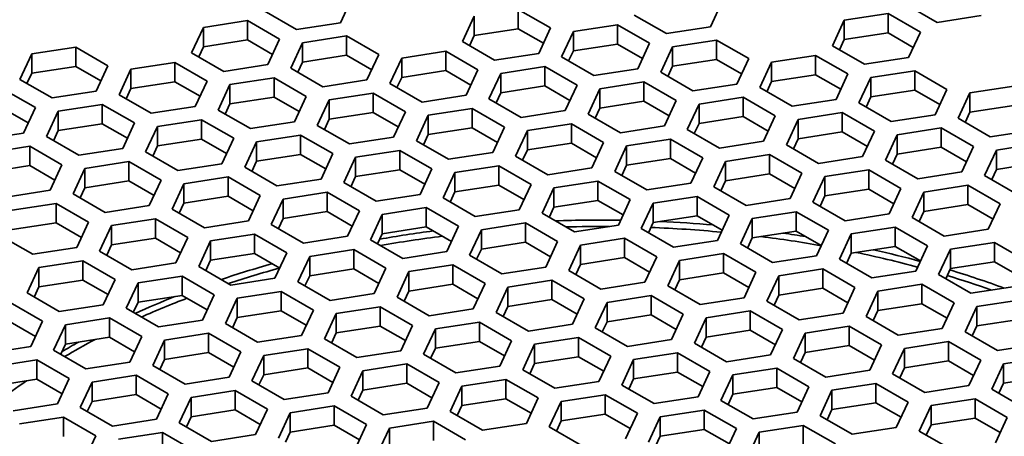
# Model space of a CAD drawing. Units: millimetres. Extents: x 14 to 1080, y -49 to 580.
# Drawn here: x 672 to 697, y 313 to 324 of the extents above; entities that cross this region are included whole.
import ezdxf

# ---------------------------------------------------------------- set-up
doc = ezdxf.new("R2010")
doc.units = ezdxf.units.MM
doc.header["$LTSCALE"] = 2
doc.layers.add('Visible (ISO)', color=7, linetype='Continuous', lineweight=35)
doc.layers.add('Visible Narrow (ISO)', color=7, linetype='Continuous', lineweight=25)

msp = doc.modelspace()

# ---------------------------------------------------------------- linework, layer by layer
at = {"layer": 'Visible (ISO)'}
for p, q in [((680.132, 324.075), (679.833, 323.431)), ((689.505, 323.971), (689.206, 323.327)), ((694.952, 323.439), (694.136, 323.91)), ((678.717, 323.259), (677.901, 323.73)), ((682.924, 322.953), (683.223, 323.597)), ((683.223, 323.597), (683.223, 323.107)), ((684.338, 323.769), (685.155, 323.298)), ((684.338, 323.769), (684.338, 323.279)), ((688.091, 323.154), (687.274, 323.626)), ((692.596, 323.492), (693.712, 323.665)), ((693.712, 323.665), (694.528, 323.194)), ((693.712, 323.665), (693.712, 323.175)), ((696.068, 323.611), (694.952, 323.439)), ((676.361, 323.313), (677.477, 323.485)), ((677.477, 323.485), (678.293, 323.014)), ((677.477, 323.485), (677.477, 322.995)), ((679.833, 323.431), (678.717, 323.259)), ((685.735, 323.208), (686.85, 323.381)), ((686.85, 323.381), (687.666, 322.909)), ((686.85, 323.381), (686.85, 322.891)), ((692.297, 322.849), (692.596, 323.492)), ((692.596, 323.492), (692.596, 323.003)), ((676.063, 322.669), (676.361, 323.313)), ((676.361, 323.313), (676.361, 322.823)), ((678.873, 322.924), (679.988, 323.097)), ((679.988, 323.097), (680.805, 322.625)), ((679.988, 323.097), (679.988, 322.607)), ((683.223, 323.107), (683.104, 322.849)), ((684.338, 323.279), (683.223, 323.107)), ((684.976, 322.912), (684.338, 323.279)), ((685.155, 323.298), (684.856, 322.654)), ((685.436, 322.564), (685.735, 323.208)), ((685.735, 323.208), (685.735, 322.718)), ((689.206, 323.327), (688.091, 323.154)), ((693.712, 323.175), (692.596, 323.003)), ((694.349, 322.807), (693.712, 323.175)), ((694.528, 323.194), (694.229, 322.55)), ((677.477, 322.995), (676.361, 322.823)), ((678.114, 322.627), (677.477, 322.995)), ((678.293, 323.014), (677.994, 322.37)), ((678.574, 322.28), (678.873, 322.924)), ((678.873, 322.924), (678.873, 322.434)), ((683.741, 322.481), (682.924, 322.953)), ((686.85, 322.891), (685.735, 322.718)), ((687.487, 322.523), (686.85, 322.891)), ((687.666, 322.909), (687.368, 322.266)), ((688.246, 322.82), (689.362, 322.992)), ((689.362, 322.992), (690.178, 322.521)), ((689.362, 322.992), (689.362, 322.502)), ((693.114, 322.377), (692.297, 322.849)), ((692.596, 323.003), (692.477, 322.745)), ((671.712, 321.996), (672.011, 322.64)), ((672.011, 322.64), (673.126, 322.813)), ((672.011, 322.64), (672.011, 322.15)), ((673.126, 322.813), (673.943, 322.341)), ((673.126, 322.813), (673.126, 322.323)), ((676.879, 322.197), (676.063, 322.669)), ((676.361, 322.823), (676.242, 322.565)), ((679.988, 322.607), (678.873, 322.434)), ((680.625, 322.239), (679.988, 322.607)), ((680.805, 322.625), (680.506, 321.981)), ((681.385, 322.535), (682.5, 322.708)), ((682.5, 322.708), (683.317, 322.237)), ((682.5, 322.708), (682.5, 322.218)), ((684.856, 322.654), (683.741, 322.481)), ((685.735, 322.718), (685.615, 322.461)), ((687.948, 322.176), (688.246, 322.82)), ((688.246, 322.82), (688.246, 322.33)), ((690.758, 322.431), (691.873, 322.604)), ((691.873, 322.604), (692.69, 322.132)), ((691.873, 322.604), (691.873, 322.114)), ((673.943, 322.341), (673.644, 321.697)), ((674.523, 322.251), (675.638, 322.424)), ((675.638, 322.424), (676.455, 321.952)), ((675.638, 322.424), (675.638, 321.934)), ((677.994, 322.37), (676.879, 322.197)), ((678.873, 322.434), (678.753, 322.177)), ((681.086, 321.891), (681.385, 322.535)), ((681.385, 322.535), (681.385, 322.045)), ((686.252, 322.093), (685.436, 322.564)), ((689.362, 322.502), (688.246, 322.33)), ((689.999, 322.134), (689.362, 322.502)), ((690.178, 322.521), (689.879, 321.877)), ((690.459, 321.787), (690.758, 322.431)), ((690.758, 322.431), (690.758, 321.941)), ((694.229, 322.55), (693.114, 322.377)), ((672.011, 322.15), (671.891, 321.893)), ((673.126, 322.323), (672.011, 322.15)), ((673.764, 321.955), (673.126, 322.323)), ((674.224, 321.607), (674.523, 322.251)), ((674.523, 322.251), (674.523, 321.761)), ((679.39, 321.809), (678.574, 322.28)), ((682.5, 322.218), (681.385, 322.045)), ((683.137, 321.85), (682.5, 322.218)), ((683.317, 322.237), (683.018, 321.593)), ((683.597, 321.503), (683.896, 322.147)), ((683.896, 322.147), (685.011, 322.319)), ((683.896, 322.147), (683.896, 321.657)), ((685.011, 322.319), (685.828, 321.848)), ((685.011, 322.319), (685.011, 321.83)), ((687.368, 322.266), (686.252, 322.093)), ((688.764, 321.704), (687.948, 322.176)), ((688.246, 322.33), (688.127, 322.072)), ((691.873, 322.114), (690.758, 321.941)), ((692.51, 321.746), (691.873, 322.114)), ((692.69, 322.132), (692.391, 321.488)), ((693.27, 322.042), (694.385, 322.215)), ((694.385, 322.215), (695.202, 321.743)), ((694.385, 322.215), (694.385, 321.725)), ((672.529, 321.525), (671.712, 321.996)), ((675.638, 321.934), (674.523, 321.761)), ((676.275, 321.566), (675.638, 321.934)), ((676.455, 321.952), (676.156, 321.308)), ((676.735, 321.219), (677.034, 321.863)), ((677.034, 321.863), (678.15, 322.035)), ((677.034, 321.863), (677.034, 321.373)), ((678.15, 322.035), (678.966, 321.564)), ((678.15, 322.035), (678.15, 321.545)), ((680.506, 321.981), (679.39, 321.809)), ((681.902, 321.42), (681.086, 321.891)), ((681.385, 322.045), (681.265, 321.788)), ((685.828, 321.848), (685.529, 321.204)), ((686.408, 321.758), (687.523, 321.931)), ((687.523, 321.931), (688.34, 321.459)), ((687.523, 321.931), (687.523, 321.441)), ((689.879, 321.877), (688.764, 321.704)), ((690.758, 321.941), (690.638, 321.684)), ((692.971, 321.398), (693.27, 322.042)), ((693.27, 322.042), (693.27, 321.552)), ((671.288, 321.751), (672.104, 321.28)), ((673.644, 321.697), (672.529, 321.525)), ((675.041, 321.136), (674.224, 321.607)), ((674.523, 321.761), (674.403, 321.504)), ((679.546, 321.474), (680.662, 321.646)), ((680.662, 321.646), (681.478, 321.175)), ((680.662, 321.646), (680.662, 321.157)), ((683.018, 321.593), (681.902, 321.42)), ((683.896, 321.657), (683.777, 321.399)), ((685.011, 321.83), (683.896, 321.657)), ((685.649, 321.462), (685.011, 321.83)), ((686.109, 321.114), (686.408, 321.758)), ((686.408, 321.758), (686.408, 321.268)), ((691.275, 321.316), (690.459, 321.787)), ((694.385, 321.725), (693.27, 321.552)), ((695.022, 321.357), (694.385, 321.725)), ((695.202, 321.743), (694.903, 321.099)), ((695.482, 321.01), (695.781, 321.654)), ((695.781, 321.654), (696.896, 321.826)), ((695.781, 321.654), (695.781, 321.164)), ((672.684, 321.19), (673.8, 321.362)), ((673.8, 321.362), (674.616, 320.891)), ((673.8, 321.362), (673.8, 320.872)), ((677.034, 321.373), (676.915, 321.115)), ((678.15, 321.545), (677.034, 321.373)), ((678.787, 321.178), (678.15, 321.545)), ((678.966, 321.564), (678.667, 320.92)), ((679.247, 320.83), (679.546, 321.474)), ((679.546, 321.474), (679.546, 320.984)), ((684.414, 321.032), (683.597, 321.503)), ((687.523, 321.441), (686.408, 321.268)), ((688.16, 321.073), (687.523, 321.441)), ((688.34, 321.459), (688.041, 320.815)), ((688.62, 320.726), (688.919, 321.37)), ((688.919, 321.37), (690.035, 321.542)), ((688.919, 321.37), (688.919, 320.88)), ((690.035, 321.542), (690.851, 321.071)), ((690.035, 321.542), (690.035, 321.052)), ((692.391, 321.488), (691.275, 321.316)), ((693.787, 320.927), (692.971, 321.398)), ((693.27, 321.552), (693.15, 321.295)), ((696.896, 321.336), (695.781, 321.164)), ((671.925, 320.893), (671.288, 321.261)), ((672.104, 321.28), (671.806, 320.636)), ((672.386, 320.546), (672.684, 321.19)), ((672.684, 321.19), (672.684, 320.7)), ((676.156, 321.308), (675.041, 321.136)), ((677.552, 320.747), (676.735, 321.219)), ((680.662, 321.157), (679.546, 320.984)), ((681.299, 320.789), (680.662, 321.157)), ((681.478, 321.175), (681.179, 320.531)), ((681.759, 320.441), (682.058, 321.085)), ((682.058, 321.085), (683.173, 321.258)), ((682.058, 321.085), (682.058, 320.596)), ((683.173, 321.258), (683.989, 320.787)), ((683.173, 321.258), (683.173, 320.768)), ((685.529, 321.204), (684.414, 321.032)), ((686.926, 320.643), (686.109, 321.114)), ((686.408, 321.268), (686.288, 321.011)), ((691.431, 320.981), (692.547, 321.153)), ((692.547, 321.153), (693.363, 320.682)), ((692.547, 321.153), (692.547, 320.663)), ((694.903, 321.099), (693.787, 320.927)), ((695.781, 321.164), (695.662, 320.906)), ((673.8, 320.872), (672.684, 320.7)), ((674.437, 320.505), (673.8, 320.872)), ((674.616, 320.891), (674.317, 320.247)), ((675.196, 320.801), (676.311, 320.974)), ((676.311, 320.974), (677.128, 320.502)), ((676.311, 320.974), (676.311, 320.484)), ((678.667, 320.92), (677.552, 320.747)), ((679.546, 320.984), (679.427, 320.726)), ((684.569, 320.697), (685.685, 320.869)), ((685.685, 320.869), (686.501, 320.398)), ((685.685, 320.869), (685.685, 320.379)), ((688.919, 320.88), (688.8, 320.622)), ((690.035, 321.052), (688.919, 320.88)), ((690.672, 320.684), (690.035, 321.052)), ((690.851, 321.071), (690.552, 320.427)), ((691.132, 320.337), (691.431, 320.981)), ((691.431, 320.981), (691.431, 320.491)), ((696.299, 320.538), (695.482, 321.01)), ((671.806, 320.636), (670.69, 320.463)), ((672.684, 320.7), (672.565, 320.442)), ((674.897, 320.157), (675.196, 320.801)), ((675.196, 320.801), (675.196, 320.311)), ((677.708, 320.413), (678.823, 320.585)), ((678.823, 320.585), (679.64, 320.114)), ((678.823, 320.585), (678.823, 320.095)), ((680.064, 320.359), (679.247, 320.83)), ((682.058, 320.596), (681.938, 320.338)), ((683.173, 320.768), (682.058, 320.596)), ((683.81, 320.4), (683.173, 320.768)), ((683.989, 320.787), (683.691, 320.143)), ((684.271, 320.053), (684.569, 320.697)), ((684.569, 320.697), (684.569, 320.207)), ((688.041, 320.815), (686.926, 320.643)), ((689.437, 320.254), (688.62, 320.726)), ((692.547, 320.663), (691.431, 320.491)), ((693.184, 320.296), (692.547, 320.663)), ((693.363, 320.682), (693.064, 320.038)), ((693.644, 319.948), (693.943, 320.592)), ((693.943, 320.592), (695.058, 320.765)), ((693.943, 320.592), (693.943, 320.102)), ((695.058, 320.765), (695.874, 320.293)), ((695.058, 320.765), (695.058, 320.275)), ((697.414, 320.711), (696.299, 320.538)), ((673.202, 320.074), (672.386, 320.546)), ((676.311, 320.484), (675.196, 320.311)), ((676.948, 320.116), (676.311, 320.484)), ((677.128, 320.502), (676.829, 319.858)), ((677.409, 319.769), (677.708, 320.413)), ((677.708, 320.413), (677.708, 319.923)), ((681.179, 320.531), (680.064, 320.359)), ((682.575, 319.97), (681.759, 320.441)), ((685.685, 320.379), (684.569, 320.207)), ((686.322, 320.011), (685.685, 320.379)), ((686.501, 320.398), (686.202, 319.754)), ((687.081, 320.308), (688.196, 320.481)), ((688.196, 320.481), (689.013, 320.009)), ((688.196, 320.481), (688.196, 319.991)), ((690.552, 320.427), (689.437, 320.254)), ((691.949, 319.865), (691.132, 320.337)), ((691.431, 320.491), (691.312, 320.233)), ((696.455, 320.203), (697.57, 320.376)), ((670.846, 320.128), (671.961, 320.301)), ((671.961, 320.301), (672.778, 319.83)), ((671.961, 320.301), (671.961, 319.811)), ((674.317, 320.247), (673.202, 320.074)), ((675.713, 319.686), (674.897, 320.157)), ((675.196, 320.311), (675.076, 320.054)), ((678.823, 320.095), (677.708, 319.923)), ((679.46, 319.727), (678.823, 320.095)), ((679.64, 320.114), (679.341, 319.47)), ((680.219, 320.024), (681.334, 320.197)), ((681.334, 320.197), (682.151, 319.725)), ((681.334, 320.197), (681.334, 319.707)), ((683.691, 320.143), (682.575, 319.97)), ((684.569, 320.207), (684.45, 319.949)), ((686.782, 319.664), (687.081, 320.308)), ((687.081, 320.308), (687.081, 319.818)), ((689.593, 319.919), (690.708, 320.092)), ((690.708, 320.092), (691.525, 319.62)), ((690.708, 320.092), (690.708, 319.602)), ((693.943, 320.102), (693.823, 319.845)), ((695.058, 320.275), (693.943, 320.102)), ((695.695, 319.907), (695.058, 320.275)), ((695.874, 320.293), (695.576, 319.649)), ((696.156, 319.56), (696.455, 320.203)), ((696.455, 320.203), (696.455, 319.714)), ((673.357, 319.74), (674.473, 319.912)), ((674.473, 319.912), (675.289, 319.441)), ((674.473, 319.912), (674.473, 319.422)), ((676.829, 319.858), (675.713, 319.686)), ((677.708, 319.923), (677.588, 319.665)), ((679.92, 319.38), (680.219, 320.024)), ((680.219, 320.024), (680.219, 319.534)), ((685.087, 319.581), (684.271, 320.053)), ((688.196, 319.991), (687.081, 319.818)), ((688.833, 319.623), (688.196, 319.991)), ((689.013, 320.009), (688.714, 319.365)), ((689.294, 319.275), (689.593, 319.919)), ((689.593, 319.919), (689.593, 319.429)), ((693.064, 320.038), (691.949, 319.865)), ((694.46, 319.477), (693.644, 319.948)), ((697.57, 319.886), (696.455, 319.714)), ((671.961, 319.811), (670.846, 319.638)), ((672.598, 319.443), (671.961, 319.811)), ((672.778, 319.83), (672.479, 319.186)), ((673.058, 319.096), (673.357, 319.74)), ((673.357, 319.74), (673.357, 319.25)), ((678.225, 319.297), (677.409, 319.769)), ((681.334, 319.707), (680.219, 319.534)), ((681.972, 319.339), (681.334, 319.707)), ((682.151, 319.725), (681.852, 319.081)), ((682.432, 318.991), (682.731, 319.635)), ((682.731, 319.635), (683.846, 319.808)), ((682.731, 319.635), (682.731, 319.145)), ((683.846, 319.808), (684.663, 319.336)), ((683.846, 319.808), (683.846, 319.318)), ((686.202, 319.754), (685.087, 319.581)), ((687.599, 319.193), (686.782, 319.664)), ((687.081, 319.818), (686.961, 319.561)), ((690.708, 319.602), (689.593, 319.429)), ((691.345, 319.234), (690.708, 319.602)), ((691.525, 319.62), (691.226, 318.977)), ((692.104, 319.531), (693.22, 319.703)), ((693.22, 319.703), (694.036, 319.232)), ((693.22, 319.703), (693.22, 319.213)), ((695.576, 319.649), (694.46, 319.477)), ((696.455, 319.714), (696.335, 319.456)), ((674.473, 319.422), (673.357, 319.25)), ((675.11, 319.055), (674.473, 319.422)), ((675.289, 319.441), (674.99, 318.797)), ((675.57, 318.707), (675.869, 319.351)), ((675.869, 319.351), (676.985, 319.524)), ((675.869, 319.351), (675.869, 318.861)), ((676.985, 319.524), (677.801, 319.052)), ((676.985, 319.524), (676.985, 319.034)), ((679.341, 319.47), (678.225, 319.297)), ((680.737, 318.909), (679.92, 319.38)), ((680.219, 319.534), (680.1, 319.277)), ((685.242, 319.247), (686.358, 319.419)), ((686.358, 319.419), (687.174, 318.948)), ((686.358, 319.419), (686.358, 318.929)), ((688.714, 319.365), (687.599, 319.193)), ((689.593, 319.429), (689.473, 319.172)), ((691.805, 318.887), (692.104, 319.531)), ((692.104, 319.531), (692.104, 319.041)), ((696.972, 319.088), (696.156, 319.56)), ((672.479, 319.186), (671.364, 319.013)), ((673.875, 318.624), (673.058, 319.096)), ((673.357, 319.25), (673.238, 318.992)), ((678.381, 318.963), (679.496, 319.135)), ((679.496, 319.135), (680.312, 318.664)), ((679.496, 319.135), (679.496, 318.645)), ((682.731, 319.145), (682.611, 318.888)), ((683.846, 319.318), (682.731, 319.145)), ((684.484, 318.95), (683.846, 319.318)), ((684.663, 319.336), (684.364, 318.692)), ((684.944, 318.603), (685.242, 319.247)), ((685.242, 319.247), (685.242, 318.757)), ((690.11, 318.804), (689.294, 319.275)), ((693.22, 319.213), (692.104, 319.041)), ((693.857, 318.846), (693.22, 319.213)), ((694.036, 319.232), (693.737, 318.588)), ((694.317, 318.498), (694.616, 319.142)), ((694.616, 319.142), (695.731, 319.315)), ((694.616, 319.142), (694.616, 318.652)), ((695.731, 319.315), (696.548, 318.843)), ((695.731, 319.315), (695.731, 318.825)), ((671.519, 318.678), (672.634, 318.851)), ((672.634, 318.851), (673.451, 318.38)), ((672.634, 318.851), (672.634, 318.361)), ((675.869, 318.861), (675.75, 318.604)), ((676.985, 319.034), (675.869, 318.861)), ((677.622, 318.666), (676.985, 319.034)), ((677.801, 319.052), (677.502, 318.408)), ((678.082, 318.319), (678.381, 318.963)), ((678.381, 318.963), (678.381, 318.473)), ((681.852, 319.081), (680.737, 318.909)), ((683.249, 318.52), (682.432, 318.991)), ((686.358, 318.929), (685.242, 318.757)), ((686.995, 318.561), (686.358, 318.929)), ((687.174, 318.948), (686.875, 318.304)), ((687.455, 318.214), (687.754, 318.858)), ((687.754, 318.858), (688.87, 319.03)), ((687.754, 318.858), (687.754, 318.368)), ((688.87, 319.03), (689.686, 318.559)), ((688.87, 319.03), (688.87, 318.541)), ((691.226, 318.977), (690.11, 318.804)), ((692.622, 318.415), (691.805, 318.887)), ((692.104, 319.041), (691.985, 318.783)), ((696.548, 318.843), (696.249, 318.199)), ((674.99, 318.797), (673.875, 318.624)), ((676.387, 318.236), (675.57, 318.707)), ((679.496, 318.645), (678.381, 318.473)), ((680.133, 318.277), (679.496, 318.645)), ((680.312, 318.664), (680.014, 318.02)), ((680.893, 318.574), (682.008, 318.746)), ((682.008, 318.746), (682.824, 318.275)), ((682.008, 318.746), (682.008, 318.256)), ((684.364, 318.692), (683.249, 318.52)), ((685.76, 318.131), (684.944, 318.603)), ((685.242, 318.757), (685.123, 318.499)), ((690.266, 318.469), (691.381, 318.642)), ((691.381, 318.642), (692.198, 318.171)), ((691.381, 318.642), (691.381, 318.152)), ((694.616, 318.652), (694.497, 318.395)), ((695.731, 318.825), (694.616, 318.652)), ((696.369, 318.457), (695.731, 318.825)), ((672.634, 318.361), (671.519, 318.189)), ((673.271, 317.993), (672.634, 318.361)), ((673.451, 318.38), (673.152, 317.736)), ((674.031, 318.29), (675.146, 318.462)), ((675.146, 318.462), (675.963, 317.991)), ((675.146, 318.462), (675.146, 317.972)), ((677.502, 318.408), (676.387, 318.236)), ((678.381, 318.473), (678.261, 318.215)), ((680.594, 317.93), (680.893, 318.574)), ((680.893, 318.574), (680.893, 318.084)), ((683.404, 318.185), (684.519, 318.358)), ((684.519, 318.358), (685.336, 317.886)), ((684.519, 318.358), (684.519, 317.868)), ((687.754, 318.368), (687.635, 318.11)), ((688.87, 318.541), (687.754, 318.368)), ((689.507, 318.173), (688.87, 318.541)), ((689.686, 318.559), (689.387, 317.915)), ((689.967, 317.825), (690.266, 318.469)), ((690.266, 318.469), (690.266, 317.979)), ((693.737, 318.588), (692.622, 318.415)), ((695.134, 318.027), (694.317, 318.498)), ((673.732, 317.646), (674.031, 318.29)), ((674.031, 318.29), (674.031, 317.8)), ((678.898, 317.847), (678.082, 318.319)), ((682.008, 318.256), (680.893, 318.084)), ((682.645, 317.889), (682.008, 318.256)), ((682.824, 318.275), (682.526, 317.631)), ((683.105, 317.541), (683.404, 318.185)), ((683.404, 318.185), (683.404, 317.695)), ((686.875, 318.304), (685.76, 318.131)), ((688.272, 317.743), (687.455, 318.214)), ((691.381, 318.152), (690.266, 317.979)), ((692.018, 317.784), (691.381, 318.152)), ((692.198, 318.171), (691.899, 317.527)), ((692.778, 318.081), (693.893, 318.253)), ((693.893, 318.253), (694.709, 317.782)), ((693.893, 318.253), (693.893, 317.763)), ((696.249, 318.199), (695.134, 318.027)), ((672.037, 317.563), (671.22, 318.034)), ((675.146, 317.972), (674.031, 317.8)), ((675.783, 317.604), (675.146, 317.972)), ((675.963, 317.991), (675.664, 317.347)), ((676.243, 317.257), (676.542, 317.901)), ((676.542, 317.901), (677.658, 318.074)), ((676.542, 317.901), (676.542, 317.411)), ((677.658, 318.074), (678.474, 317.602)), ((677.658, 318.074), (677.658, 317.584)), ((680.014, 318.02), (678.898, 317.847)), ((681.41, 317.458), (680.594, 317.93)), ((680.893, 318.084), (680.773, 317.826)), ((684.519, 317.868), (683.404, 317.695)), ((685.156, 317.5), (684.519, 317.868)), ((685.336, 317.886), (685.037, 317.242)), ((685.916, 317.796), (687.031, 317.969)), ((687.031, 317.969), (687.848, 317.498)), ((687.031, 317.969), (687.031, 317.479)), ((689.387, 317.915), (688.272, 317.743)), ((690.266, 317.979), (690.146, 317.722)), ((692.479, 317.437), (692.778, 318.081)), ((692.778, 318.081), (692.778, 317.591)), ((695.289, 317.692), (696.404, 317.865)), ((696.404, 317.865), (697.221, 317.393)), ((696.404, 317.865), (696.404, 317.375)), ((673.152, 317.736), (672.037, 317.563)), ((674.548, 317.174), (673.732, 317.646)), ((674.031, 317.8), (673.911, 317.542)), ((678.474, 317.602), (678.175, 316.958)), ((679.054, 317.512), (680.169, 317.685)), ((680.169, 317.685), (680.986, 317.213)), ((680.169, 317.685), (680.169, 317.195)), ((682.526, 317.631), (681.41, 317.458)), ((683.404, 317.695), (683.284, 317.438)), ((685.617, 317.152), (685.916, 317.796)), ((685.916, 317.796), (685.916, 317.307)), ((690.783, 317.354), (689.967, 317.825)), ((693.893, 317.763), (692.778, 317.591)), ((694.53, 317.395), (693.893, 317.763)), ((694.709, 317.782), (694.411, 317.138)), ((694.99, 317.048), (695.289, 317.692)), ((695.289, 317.692), (695.289, 317.202)), ((672.192, 317.228), (673.308, 317.401)), ((673.308, 317.401), (674.124, 316.929)), ((673.308, 317.401), (673.308, 316.911)), ((675.664, 317.347), (674.548, 317.174)), ((676.542, 317.411), (676.423, 317.154)), ((677.658, 317.584), (676.542, 317.411)), ((678.295, 317.216), (677.658, 317.584)), ((678.755, 316.868), (679.054, 317.512)), ((679.054, 317.512), (679.054, 317.022)), ((683.922, 317.07), (683.105, 317.541)), ((687.031, 317.479), (685.916, 317.307)), ((687.668, 317.111), (687.031, 317.479)), ((687.848, 317.498), (687.549, 316.854)), ((688.128, 316.764), (688.427, 317.408)), ((688.427, 317.408), (689.543, 317.58)), ((688.427, 317.408), (688.427, 316.918)), ((689.543, 317.58), (690.359, 317.109)), ((689.543, 317.58), (689.543, 317.091)), ((691.899, 317.527), (690.783, 317.354)), ((693.295, 316.965), (692.479, 317.437)), ((692.778, 317.591), (692.658, 317.333)), ((696.404, 317.375), (695.289, 317.202)), ((697.042, 317.007), (696.404, 317.375)), ((671.893, 316.584), (672.192, 317.228)), ((672.192, 317.228), (672.192, 316.738)), ((677.06, 316.786), (676.243, 317.257)), ((680.169, 317.195), (679.054, 317.022)), ((680.807, 316.827), (680.169, 317.195)), ((680.986, 317.213), (680.687, 316.569)), ((681.267, 316.48), (681.565, 317.124)), ((681.565, 317.124), (682.681, 317.296)), ((681.565, 317.124), (681.565, 316.634)), ((682.681, 317.296), (683.497, 316.825)), ((682.681, 317.296), (682.681, 316.806)), ((685.037, 317.242), (683.922, 317.07)), ((686.433, 316.681), (685.617, 317.152)), ((685.916, 317.307), (685.796, 317.049)), ((690.359, 317.109), (690.06, 316.465)), ((690.939, 317.019), (692.054, 317.192)), ((692.054, 317.192), (692.871, 316.72)), ((692.054, 317.192), (692.054, 316.702)), ((694.411, 317.138), (693.295, 316.965)), ((695.289, 317.202), (695.169, 316.945)), ((673.308, 316.911), (672.192, 316.738)), ((673.945, 316.543), (673.308, 316.911)), ((674.124, 316.929), (673.825, 316.285)), ((674.704, 316.84), (675.819, 317.012)), ((675.819, 317.012), (676.636, 316.541)), ((675.819, 317.012), (675.819, 316.522)), ((678.175, 316.958), (677.06, 316.786)), ((679.572, 316.397), (678.755, 316.868)), ((679.054, 317.022), (678.934, 316.765)), ((684.077, 316.735), (685.193, 316.908)), ((685.193, 316.908), (686.009, 316.436)), ((685.193, 316.908), (685.193, 316.418)), ((687.549, 316.854), (686.433, 316.681)), ((688.427, 316.918), (688.308, 316.66)), ((689.543, 317.091), (688.427, 316.918)), ((690.18, 316.723), (689.543, 317.091)), ((690.64, 316.375), (690.939, 317.019)), ((690.939, 317.019), (690.939, 316.529)), ((695.807, 316.577), (694.99, 317.048)), ((672.192, 316.738), (672.073, 316.481)), ((674.405, 316.196), (674.704, 316.84)), ((674.704, 316.84), (674.704, 316.35)), ((677.216, 316.451), (678.331, 316.623)), ((678.331, 316.623), (679.147, 316.152)), ((678.331, 316.623), (678.331, 316.134)), ((681.565, 316.634), (681.446, 316.376)), ((682.681, 316.806), (681.565, 316.634)), ((683.318, 316.439), (682.681, 316.806)), ((683.497, 316.825), (683.198, 316.181)), ((683.778, 316.091), (684.077, 316.735)), ((684.077, 316.735), (684.077, 316.245)), ((688.945, 316.293), (688.128, 316.764)), ((692.054, 316.702), (690.939, 316.529)), ((692.692, 316.334), (692.054, 316.702)), ((692.871, 316.72), (692.572, 316.076)), ((693.152, 315.987), (693.45, 316.631)), ((693.45, 316.631), (694.566, 316.803)), ((693.45, 316.631), (693.45, 316.141)), ((694.566, 316.803), (695.382, 316.332)), ((694.566, 316.803), (694.566, 316.313)), ((696.922, 316.749), (695.807, 316.577)), ((672.71, 316.113), (671.893, 316.584)), ((674.704, 316.35), (674.584, 316.092)), ((675.819, 316.522), (674.704, 316.35)), ((676.456, 316.154), (675.819, 316.522)), ((676.636, 316.541), (676.337, 315.897)), ((676.917, 315.807), (677.216, 316.451)), ((677.216, 316.451), (677.216, 315.961)), ((680.687, 316.569), (679.572, 316.397)), ((682.083, 316.008), (681.267, 316.48)), ((685.193, 316.418), (684.077, 316.245)), ((685.83, 316.05), (685.193, 316.418)), ((686.009, 316.436), (685.71, 315.792)), ((686.29, 315.703), (686.589, 316.346)), ((686.589, 316.346), (687.704, 316.519)), ((686.589, 316.346), (686.589, 315.857)), ((687.704, 316.519), (688.521, 316.048)), ((687.704, 316.519), (687.704, 316.029)), ((690.06, 316.465), (688.945, 316.293)), ((691.457, 315.904), (690.64, 316.375)), ((690.939, 316.529), (690.82, 316.272)), ((695.962, 316.242), (697.078, 316.414)), ((671.469, 316.339), (672.286, 315.868)), ((673.825, 316.285), (672.71, 316.113)), ((675.221, 315.724), (674.405, 316.196)), ((678.331, 316.134), (677.216, 315.961)), ((678.968, 315.766), (678.331, 316.134)), ((679.147, 316.152), (678.849, 315.508)), ((679.727, 316.062), (680.842, 316.235)), ((680.842, 316.235), (681.659, 315.763)), ((680.842, 316.235), (680.842, 315.745)), ((683.198, 316.181), (682.083, 316.008)), ((684.077, 316.245), (683.958, 315.988)), ((689.101, 315.958), (690.216, 316.13)), ((690.216, 316.13), (691.032, 315.659)), ((690.216, 316.13), (690.216, 315.64)), ((693.45, 316.141), (693.331, 315.883)), ((694.566, 316.313), (693.45, 316.141)), ((695.203, 315.945), (694.566, 316.313)), ((695.382, 316.332), (695.083, 315.688)), ((695.664, 315.598), (695.962, 316.242)), ((695.962, 316.242), (695.962, 315.752)), ((672.106, 315.481), (671.469, 315.849)), ((672.286, 315.868), (671.987, 315.224)), ((672.865, 315.778), (673.981, 315.951)), ((673.981, 315.951), (674.797, 315.479)), ((673.981, 315.951), (673.981, 315.461)), ((676.337, 315.897), (675.221, 315.724)), ((677.216, 315.961), (677.096, 315.703)), ((679.428, 315.418), (679.727, 316.062)), ((679.727, 316.062), (679.727, 315.572)), ((682.239, 315.674), (683.354, 315.846)), ((683.354, 315.846), (684.171, 315.375)), ((683.354, 315.846), (683.354, 315.356)), ((684.595, 315.62), (683.778, 316.091)), ((686.589, 315.857), (686.469, 315.599)), ((687.704, 316.029), (686.589, 315.857)), ((688.341, 315.661), (687.704, 316.029)), ((688.521, 316.048), (688.222, 315.404)), ((688.802, 315.314), (689.101, 315.958)), ((689.101, 315.958), (689.101, 315.468)), ((692.572, 316.076), (691.457, 315.904)), ((693.968, 315.515), (693.152, 315.987)), ((697.078, 315.924), (695.962, 315.752)), ((672.566, 315.134), (672.865, 315.778)), ((672.865, 315.778), (672.865, 315.288)), ((677.733, 315.336), (676.917, 315.807)), ((680.842, 315.745), (679.727, 315.572)), ((681.48, 315.377), (680.842, 315.745)), ((681.659, 315.763), (681.36, 315.12)), ((681.94, 315.03), (682.239, 315.674)), ((682.239, 315.674), (682.239, 315.184)), ((685.71, 315.792), (684.595, 315.62)), ((687.106, 315.231), (686.29, 315.703)), ((690.216, 315.64), (689.101, 315.468)), ((690.853, 315.272), (690.216, 315.64)), ((691.032, 315.659), (690.734, 315.015)), ((691.612, 315.569), (692.727, 315.742)), ((692.727, 315.742), (693.544, 315.27)), ((692.727, 315.742), (692.727, 315.252)), ((695.083, 315.688), (693.968, 315.515)), ((696.48, 315.126), (695.664, 315.598)), ((695.962, 315.752), (695.843, 315.494)), ((673.981, 315.461), (672.865, 315.288)), ((674.618, 315.093), (673.981, 315.461)), ((674.797, 315.479), (674.498, 314.835)), ((675.078, 314.745), (675.377, 315.389)), ((675.377, 315.389), (676.492, 315.562)), ((675.377, 315.389), (675.377, 314.9)), ((676.492, 315.562), (677.309, 315.091)), ((676.492, 315.562), (676.492, 315.072)), ((678.849, 315.508), (677.733, 315.336)), ((680.245, 314.947), (679.428, 315.418)), ((679.727, 315.572), (679.607, 315.315)), ((683.354, 315.356), (682.239, 315.184)), ((683.991, 314.988), (683.354, 315.356)), ((684.171, 315.375), (683.872, 314.731)), ((684.75, 315.285), (685.866, 315.458)), ((685.866, 315.458), (686.682, 314.986)), ((685.866, 315.458), (685.866, 314.968)), ((688.222, 315.404), (687.106, 315.231)), ((689.101, 315.468), (688.981, 315.21)), ((691.313, 314.925), (691.612, 315.569)), ((691.612, 315.569), (691.612, 315.079)), ((694.124, 315.18), (695.239, 315.353)), ((695.239, 315.353), (696.056, 314.882)), ((695.239, 315.353), (695.239, 314.863)), ((671.987, 315.224), (670.871, 315.051)), ((673.383, 314.663), (672.566, 315.134)), ((672.865, 315.288), (672.746, 315.031)), ((677.888, 315.001), (679.004, 315.173)), ((679.004, 315.173), (679.82, 314.702)), ((679.004, 315.173), (679.004, 314.684)), ((681.36, 315.12), (680.245, 314.947)), ((682.239, 315.184), (682.119, 314.926)), ((684.451, 314.641), (684.75, 315.285)), ((684.75, 315.285), (684.75, 314.795)), ((689.618, 314.842), (688.802, 315.314)), ((692.727, 315.252), (691.612, 315.079)), ((693.365, 314.884), (692.727, 315.252)), ((693.544, 315.27), (693.245, 314.626)), ((693.825, 314.536), (694.124, 315.18)), ((694.124, 315.18), (694.124, 314.69)), ((697.595, 315.299), (696.48, 315.126)), ((671.027, 314.717), (672.142, 314.889)), ((672.142, 314.889), (672.959, 314.418)), ((672.142, 314.889), (672.142, 314.399)), ((675.377, 314.9), (675.258, 314.642)), ((676.492, 315.072), (675.377, 314.9)), ((677.13, 314.704), (676.492, 315.072)), ((677.309, 315.091), (677.01, 314.447)), ((677.59, 314.357), (677.888, 315.001)), ((677.888, 315.001), (677.888, 314.511)), ((682.756, 314.558), (681.94, 315.03)), ((685.866, 314.968), (684.75, 314.795)), ((686.503, 314.6), (685.866, 314.968)), ((686.682, 314.986), (686.383, 314.342)), ((686.963, 314.252), (687.262, 314.896)), ((687.262, 314.896), (688.377, 315.069)), ((687.262, 314.896), (687.262, 314.406)), ((688.377, 315.069), (689.194, 314.597)), ((688.377, 315.069), (688.377, 314.579)), ((690.734, 315.015), (689.618, 314.842)), ((692.13, 314.454), (691.313, 314.925)), ((691.612, 315.079), (691.492, 314.822)), ((695.239, 314.863), (694.124, 314.69)), ((695.876, 314.495), (695.239, 314.863)), ((696.056, 314.882), (695.757, 314.238)), ((696.635, 314.792), (697.751, 314.964)), ((674.498, 314.835), (673.383, 314.663)), ((675.895, 314.274), (675.078, 314.745)), ((679.004, 314.684), (677.888, 314.511)), ((679.641, 314.316), (679.004, 314.684)), ((679.82, 314.702), (679.521, 314.058)), ((680.102, 313.968), (680.4, 314.612)), ((680.4, 314.612), (681.516, 314.785)), ((680.4, 314.612), (680.4, 314.122)), ((681.516, 314.785), (682.332, 314.313)), ((681.516, 314.785), (681.516, 314.295)), ((683.872, 314.731), (682.756, 314.558)), ((685.268, 314.17), (684.451, 314.641)), ((684.75, 314.795), (684.631, 314.538)), ((689.194, 314.597), (688.895, 313.953)), ((689.774, 314.508), (690.889, 314.68)), ((690.889, 314.68), (691.705, 314.209)), ((690.889, 314.68), (690.889, 314.19)), ((693.245, 314.626), (692.13, 314.454)), ((694.124, 314.69), (694.004, 314.433)), ((696.336, 314.148), (696.635, 314.792)), ((696.635, 314.792), (696.635, 314.302)), ((672.142, 314.399), (671.027, 314.227)), ((672.779, 314.032), (672.142, 314.399)), ((672.959, 314.418), (672.66, 313.774)), ((673.539, 314.328), (674.654, 314.501)), ((674.654, 314.501), (675.47, 314.029)), ((674.654, 314.501), (674.654, 314.011)), ((677.01, 314.447), (675.895, 314.274)), ((678.406, 313.886), (677.59, 314.357)), ((677.888, 314.511), (677.769, 314.253)), ((682.912, 314.224), (684.027, 314.396)), ((684.027, 314.396), (684.844, 313.925)), ((684.027, 314.396), (684.027, 313.906)), ((687.262, 314.406), (687.143, 314.149)), ((688.377, 314.579), (687.262, 314.406)), ((689.015, 314.211), (688.377, 314.579)), ((689.475, 313.864), (689.774, 314.508)), ((689.774, 314.508), (689.774, 314.018)), ((694.642, 314.065), (693.825, 314.536)), ((697.751, 314.475), (696.635, 314.302)), ((673.24, 313.684), (673.539, 314.328)), ((673.539, 314.328), (673.539, 313.838)), ((676.05, 313.939), (677.165, 314.112)), ((677.165, 314.112), (677.982, 313.641)), ((677.165, 314.112), (677.165, 313.622)), ((680.4, 314.122), (680.281, 313.865)), ((681.516, 314.295), (680.4, 314.122)), ((682.153, 313.927), (681.516, 314.295)), ((682.332, 314.313), (682.033, 313.669)), ((682.613, 313.58), (682.912, 314.224)), ((682.912, 314.224), (682.912, 313.734)), ((686.383, 314.342), (685.268, 314.17)), ((687.78, 313.781), (686.963, 314.252)), ((690.889, 314.19), (689.774, 314.018)), ((691.526, 313.823), (690.889, 314.19)), ((691.705, 314.209), (691.407, 313.565)), ((691.987, 313.475), (692.285, 314.119)), ((692.285, 314.119), (693.401, 314.291)), ((692.285, 314.119), (692.285, 313.629)), ((693.401, 314.291), (694.217, 313.82)), ((693.401, 314.291), (693.401, 313.802)), ((695.757, 314.238), (694.642, 314.065)), ((697.153, 313.677), (696.336, 314.148)), ((696.635, 314.302), (696.516, 314.044)), ((674.654, 314.011), (673.539, 313.838)), ((675.291, 313.643), (674.654, 314.011)), ((675.47, 314.029), (675.172, 313.385)), ((675.751, 313.296), (676.05, 313.939)), ((676.05, 313.939), (676.05, 313.45)), ((679.521, 314.058), (678.406, 313.886)), ((680.918, 313.497), (680.102, 313.968)), ((684.027, 313.906), (682.912, 313.734)), ((684.664, 313.538), (684.027, 313.906)), ((684.844, 313.925), (684.545, 313.281)), ((685.424, 313.835), (686.539, 314.007)), ((686.539, 314.007), (687.356, 313.536)), ((686.539, 314.007), (686.539, 313.517)), ((688.895, 313.953), (687.78, 313.781)), ((690.291, 313.392), (689.475, 313.864)), ((689.774, 314.018), (689.654, 313.76)), ((694.797, 313.73), (695.912, 313.903)), ((695.912, 313.903), (696.729, 313.432)), ((695.912, 313.903), (695.912, 313.413)), ((672.66, 313.774), (671.544, 313.601)), ((674.056, 313.213), (673.24, 313.684)), ((673.539, 313.838), (673.419, 313.58)), ((677.165, 313.622), (676.05, 313.45)), ((677.803, 313.254), (677.165, 313.622)), ((677.982, 313.641), (677.683, 312.997)), ((678.562, 313.551), (679.677, 313.723)), ((679.677, 313.723), (680.494, 313.252)), ((679.677, 313.723), (679.677, 313.233)), ((682.033, 313.669), (680.918, 313.497)), ((682.912, 313.734), (682.792, 313.476)), ((685.125, 313.191), (685.424, 313.835)), ((685.424, 313.835), (685.424, 313.345)), ((687.935, 313.446), (689.05, 313.619)), ((689.05, 313.619), (689.867, 313.147)), ((689.05, 313.619), (689.05, 313.129)), ((692.285, 313.629), (692.166, 313.371)), ((693.401, 313.802), (692.285, 313.629)), ((694.038, 313.434), (693.401, 313.802)), ((694.217, 313.82), (693.918, 313.176)), ((694.498, 313.086), (694.797, 313.73)), ((694.797, 313.73), (694.797, 313.241)), ((671.7, 313.267), (672.815, 313.439)), ((672.815, 313.439), (673.632, 312.968)), ((672.815, 313.439), (672.815, 312.949)), ((675.172, 313.385), (674.056, 313.213)), ((676.05, 313.45), (675.93, 313.192)), ((678.263, 312.907), (678.562, 313.551)), ((678.562, 313.551), (678.562, 313.061)), ((683.429, 313.108), (682.613, 313.58)), ((686.539, 313.517), (685.424, 313.345)), ((687.176, 313.15), (686.539, 313.517)), ((687.356, 313.536), (687.057, 312.892)), ((687.636, 312.802), (687.935, 313.446)), ((687.935, 313.446), (687.935, 312.956)), ((691.407, 313.565), (690.291, 313.392)), ((692.803, 313.004), (691.987, 313.475)), ((695.912, 313.413), (694.797, 313.241)), ((696.549, 313.045), (695.912, 313.413)), ((696.729, 313.432), (696.43, 312.788)), ((676.568, 312.824), (675.751, 313.296)), ((679.677, 313.233), (678.562, 313.061)), ((680.314, 312.865), (679.677, 313.233)), ((680.494, 313.252), (680.195, 312.608)), ((680.774, 312.518), (681.073, 313.162)), ((681.073, 313.162), (682.189, 313.335)), ((681.073, 313.162), (681.073, 312.672)), ((682.189, 313.335), (683.005, 312.863)), ((682.189, 313.335), (682.189, 312.845)), ((684.545, 313.281), (683.429, 313.108)), ((685.941, 312.719), (685.125, 313.191)), ((685.424, 313.345), (685.304, 313.087)), ((689.05, 313.129), (687.935, 312.956)), ((689.688, 312.761), (689.05, 313.129)), ((689.867, 313.147), (689.568, 312.503)), ((690.447, 313.057), (691.562, 313.23)), ((691.562, 313.23), (692.379, 312.759)), ((691.562, 313.23), (691.562, 312.74)), ((693.918, 313.176), (692.803, 313.004)), ((694.797, 313.241), (694.677, 312.983)), ((673.632, 312.968), (673.333, 312.324)), ((674.212, 312.878), (675.327, 313.051)), ((675.327, 313.051), (676.143, 312.579)), ((675.327, 313.051), (675.327, 312.561)), ((677.683, 312.997), (676.568, 312.824)), ((678.562, 313.061), (678.442, 312.803)), ((687.935, 312.956), (687.816, 312.699)), ((690.148, 312.414), (690.447, 313.057)), ((690.447, 313.057), (690.447, 312.568)), ((695.314, 312.615), (694.498, 313.086))]:
    msp.add_line(p, q, dxfattribs=at)
for centre, major_axis, start_param, end_param in [((686.421, 291.181), (78.15, 0), 6.027677, 8.10949), ((686.421, 290.773), (78.15, 0), 0.004524, 1.818874), ((686.421, 290.62), (65, 0), 6.164307, 7.972819), ((686.421, 307.919), (32.75, 0), 6.205667, 7.9315), ((686.421, 307.919), (31.757, 0), 6.199022, 7.938145), ((686.421, 307.952), (31.55, 0), 6.199022, 7.938145), ((686.421, 307.462), (-19, 0), 4.685445, 4.772757), ((686.421, 307.462), (-19, 0), 4.561668, 4.632428), ((686.421, 307.462), (-19, 0), 4.937324, 5.011161), ((686.421, 307.299), (-19, 0), 4.700836, 4.758604), ((686.421, 307.299), (-19, 0), 4.550438, 4.645203), ((686.421, 307.462), (-19, 0), 4.435063, 4.466242), ((686.421, 307.299), (-19, 0), 4.924847, 5.010284), ((686.421, 307.299), (-19, 0), 4.413422, 4.49664), ((686.421, 307.299), (-19, 0), 4.275667, 4.364232), ((686.421, 307.462), (-19, 0), 4.271753, 4.339563), ((686.421, 307.462), (-19, 0), 5.165384, 5.242388), ((686.421, 307.299), (-19, 0), 5.15438, 5.231493), ((686.421, 307.462), (-19, 0), 4.144014, 4.227727), ((686.421, 307.299), (-19, 0), 4.163675, 4.231676), ((686.421, 307.462), (-19, 0), 5.315767, 5.381737), ((686.421, 307.299), (-19, 0), 5.296429, 5.371133), ((686.421, 290.62), (-65, 0), 5.552893, 8.584274), ((686.421, 307.299), (-19, 0), 5.451604, 5.508314), ((686.421, 307.462), (-19, 0), 5.48201, 5.513565), ((686.421, 307.299), (-19, 0), 5.583986, 5.645694)]:
    msp.add_ellipse(centre, major_axis=major_axis, ratio=0.57735, start_param=start_param, end_param=end_param, dxfattribs=at)
msp.add_open_spline([(676.841, 328.963), (680.549, 329.272), (684.302, 329.402), (695.236, 329.249), (702.396, 328.475), (715.944, 325.656), (722.329, 323.611), (733.684, 318.44), (738.652, 315.316), (746.645, 308.284), (749.675, 304.378), (753.089, 296.945), (753.871, 293.492), (753.871, 290.038)], degree=3, knots=[5.584602, 5.584602, 5.584602, 5.584602, 5.75216, 5.75216, 6.07382, 6.07382, 6.395671, 6.395671, 6.717902, 6.717902, 7.039501, 7.039501, 7.298716, 7.298716, 7.298716, 7.298716], dxfattribs=at)
at = {"layer": 'Visible Narrow (ISO)'}
for centre, major_axis, start_param, end_param in [((686.421, 290.773), (77.15, 0), 6.042848, 8.094318), ((686.421, 290.038), (76.25, 0), 0, 1.790037), ((686.421, 290.728), (66.242, 0), 6.147131, 7.990036), ((686.421, 290.728), (-66.242, 0), 5.553858, 8.583309)]:
    msp.add_ellipse(centre, major_axis=major_axis, ratio=0.57735, start_param=start_param, end_param=end_param, dxfattribs=at)

doc.saveas('drawing.dxf')
